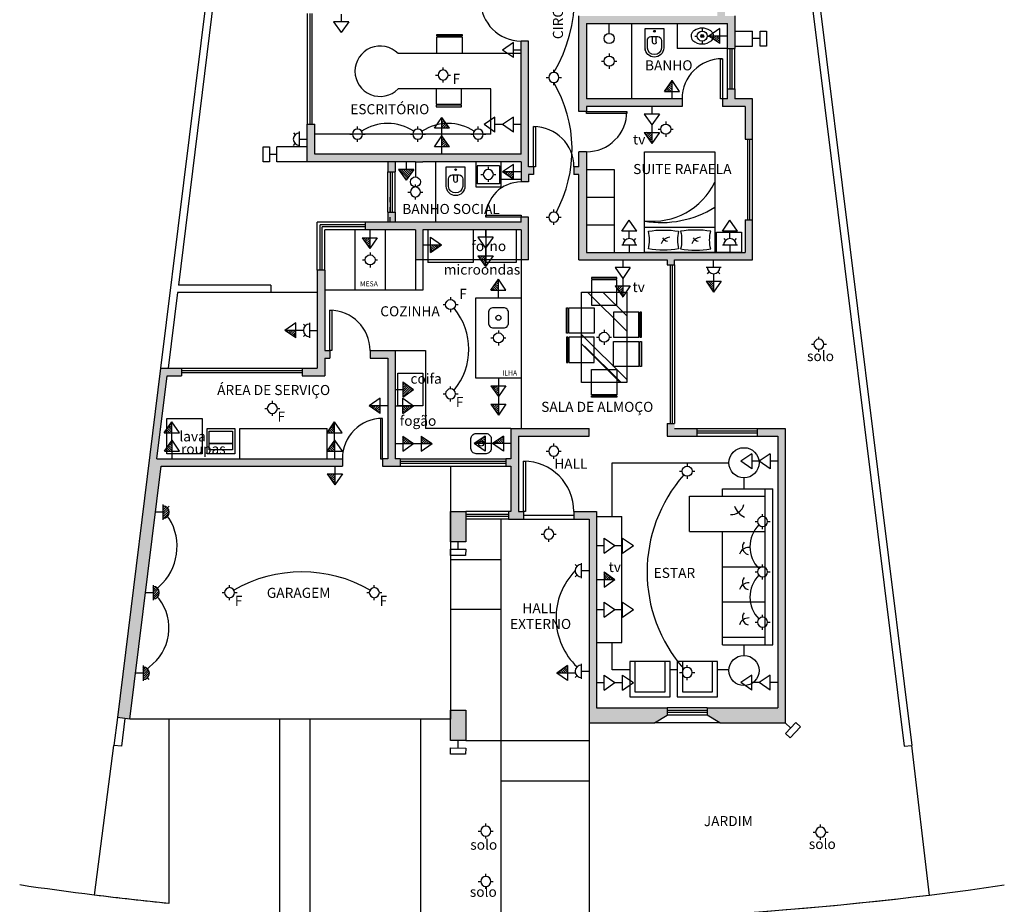
# Model space of a CAD drawing. Units: millimetres. Extents: x -66 to 1892, y -86 to 453.
# Drawn here: x 937 to 957, y -55 to -38 of the extents above; entities that cross this region are included whole.
import ezdxf
from ezdxf.enums import TextEntityAlignment as Align

# ---------------------------------------------------------------- set-up
doc = ezdxf.new("R2010")
doc.units = ezdxf.units.MM
doc.header["$LTSCALE"] = 0.01
doc.linetypes.add('DASHED2', pattern=[0.375, 0.25, -0.125])
for name, color, linetype in [('Alvenaria', 6, 'Continuous'), ('Cobertura', 1, 'DASHED2'), ('Equipamentos', 2, 'Continuous'), ('FONTE12', 2, 'Continuous'), ('Hachura', 1, 'Continuous'), ('Janela', 3, 'Continuous'), ('Piso', 1, 'Continuous'), ('Ponto de luz', 1, 'Continuous'), ('Portas', 3, 'Continuous'), ('Terreno', 3, 'Continuous')]:
    doc.layers.add(name, color=color, linetype=linetype)
doc.styles.add('ROMANS', font='romans.shx', dxfattribs={"height": 0.15})

# ---------------------------------------------------------------- blocks, each defined once
blk = doc.blocks.new('ponto_luz', base_point=(940.702, -26.16))
at = {"layer": 'Hachura'}
for p, q in [((940.702, -26.01), (940.702, -26.06)), ((940.552, -26.16), (940.602, -26.16)), ((940.802, -26.16), (940.852, -26.16)), ((940.702, -26.26), (940.702, -26.31))]:
    blk.add_line(p, q, dxfattribs=at)
blk.add_circle((940.702, -26.16), 0.1, dxfattribs=at)
blk = doc.blocks.new('arandela', base_point=(956.052, -39.43))
at = {"layer": 'Ponto de luz'}
for p, q in [((956.202, -39.28), (956.202, -39.58)), ((956.325, -39.307), (956.291, -39.342)), ((956.202, -39.43), (956.052, -39.43)), ((956.325, -39.553), (956.291, -39.518))]:
    blk.add_line(p, q, dxfattribs=at)
blk.add_arc((956.202, -39.43), 0.125, 270, 90, dxfattribs=at)
blk = doc.blocks.new('arandela_baixa', base_point=(937.165, -48.695))
at = {"layer": 'Ponto de luz'}
h = blk.add_hatch(dxfattribs=at)
h.set_pattern_fill('ANSI31', color=256, scale=0.01, style=0)
h.paths.add_polyline_path([(937.403, -48.783, 0.414214), (937.403, -48.606, 0.198912), (937.315, -48.57), (937.315, -48.695), (937.315, -48.82, 0.198912)])
blk.add_blockref('arandela', (937.165, -48.695), dxfattribs=at)
blk = doc.blocks.new('tomada', base_point=(939.277, -33.432))
at = {"layer": 'Ponto de luz'}
for p, q in [((939.127, -33.282), (938.911, -33.432)), ((939.127, -33.582), (938.911, -33.432)), ((939.127, -33.582), (939.127, -33.282)), ((939.277, -33.432), (939.127, -33.432))]:
    blk.add_line(p, q, dxfattribs=at)
blk = doc.blocks.new('tomadabaixa', base_point=(939.277, -34.066))
at = {"layer": 'Ponto de luz'}
h = blk.add_hatch(dxfattribs=at)
h.set_pattern_fill('ANSI31', color=256, scale=0.01, style=0)
h.paths.add_polyline_path([(939.127, -34.216), (939.127, -34.066), (938.911, -34.066)])
for p, q in [((939.127, -33.916), (938.911, -34.066)), ((939.127, -34.216), (939.127, -33.916)), ((939.127, -34.216), (938.911, -34.066)), ((939.277, -34.066), (938.911, -34.066))]:
    blk.add_line(p, q, dxfattribs=at)
blk = doc.blocks.new('newBlock', base_point=(939.277, -34.548))
at = {"layer": 'Ponto de luz'}
h = blk.add_hatch(dxfattribs=at)
h.set_pattern_fill('ANSI31', color=256, scale=0.01, style=0)
h.paths.add_polyline_path([(939.127, -34.698), (939.127, -34.398), (938.911, -34.548)])
for p, q in [((939.127, -34.398), (938.911, -34.548)), ((939.127, -34.698), (939.127, -34.398)), ((939.127, -34.698), (938.911, -34.548)), ((939.277, -34.548), (939.127, -34.548))]:
    blk.add_line(p, q, dxfattribs=at)

msp = doc.modelspace()

# ---------------------------------------------------------------- hatches: boundary and pattern name
at = {"layer": 'Equipamentos'}
h = msp.add_hatch(dxfattribs=at)
h.set_pattern_fill('AR-RROOF', color=8, scale=0.04, angle=135, style=0)
h.set_pattern_definition([(135, (3677.6586, -4784.8888), (-2.29894557, 0.86210459), [15.24, -2.032, 5.08, -1.016]), (135, (3676.3439, -4784.2926), (-0.23707876, -1.67391974), [3.048, -0.33528, 6.096, -0.762]), (135, (3676.6887, -4785.1403), (-4.217128274, 3.25444482), [8.128, -1.4224, 4.064, -1.016])])
h.paths.add_polyline_path([(948.958, -44.436), (948.958, -43.936), (949.218, -43.936), (949.218, -43.853), (948.958, -43.853), (948.958, -43.353), (949.218, -43.353), (949.218, -42.953), (949.018, -42.953), (949.018, -43.212), (948.518, -43.212), (948.518, -42.953), (948.318, -42.953), (948.318, -43.27), (948.568, -43.27), (948.568, -43.77), (948.318, -43.77), (948.318, -43.853), (948.568, -43.853), (948.568, -44.353), (948.318, -44.353), (948.318, -44.753), (948.518, -44.753), (948.518, -44.494), (949.018, -44.494), (949.018, -44.753), (949.218, -44.753), (949.218, -44.436)])
h.paths.add_polyline_path([(949.018, -44.753), (949.018, -44.494), (948.518, -44.494), (948.518, -44.753)], flags=16)
h.paths.add_polyline_path([(948.568, -44.353), (948.568, -43.853), (948.318, -43.853), (948.318, -44.353)], flags=16)
h.paths.add_polyline_path([(948.568, -43.77), (948.568, -43.27), (948.318, -43.27), (948.318, -43.77)], flags=16)
h.paths.add_polyline_path([(949.018, -43.212), (949.018, -42.953), (948.518, -42.953), (948.518, -43.212)], flags=16)
h.paths.add_polyline_path([(949.218, -43.853), (949.218, -43.353), (948.958, -43.353), (948.958, -43.853)], flags=16)
h.paths.add_polyline_path([(949.218, -44.436), (949.218, -43.936), (948.958, -43.936), (948.958, -44.436)], flags=16)
at = {"layer": 'Hachura'}
for points in [[(951.368, -38.116), (951.368, -37.466), (951.168, -37.466), (951.168, -37.366), (951.018, -37.366), (951.018, -37.466), (948.268, -37.466), (948.268, -39.366), (948.418, -39.366), (948.418, -39.266), (950.318, -39.266), (950.318, -39.116), (948.418, -39.116), (948.418, -37.616), (951.218, -37.616), (951.218, -38.116)], [(943.018, -40.216), (943.018, -39.616), (942.868, -39.616), (942.868, -40.366), (945.018, -40.366), (945.168, -40.366), (945.668, -40.366), (947.118, -40.366), (947.118, -40.766), (947.268, -40.766), (947.268, -40.616), (947.368, -40.616), (947.368, -40.466), (947.268, -40.466), (947.268, -37.966), (947.118, -37.966), (947.118, -40.216)], [(951.718, -39.916), (951.718, -39.116), (951.368, -39.116), (951.368, -38.916), (951.218, -38.916), (951.218, -39.116), (951.118, -39.116), (951.118, -39.266), (951.568, -39.266), (951.568, -39.916)], [(951.718, -42.316), (951.718, -41.516), (951.568, -41.516), (951.568, -42.166), (948.418, -42.166), (948.418, -40.166), (948.268, -40.166), (948.268, -40.466), (948.168, -40.466), (948.168, -40.616), (948.268, -40.616), (948.268, -42.316), (950.018, -42.316), (950.018, -42.416), (950.168, -42.416), (950.168, -42.316)], [(943.218, -44.116), (943.218, -42.516), (943.068, -42.516), (943.068, -44.466), (942.768, -44.466), (942.768, -44.616), (943.218, -44.616), (943.218, -44.266), (943.318, -44.266), (943.318, -44.116)], [(944.618, -46.266), (944.618, -44.116), (944.118, -44.116), (944.118, -44.266), (944.468, -44.266), (944.468, -46.266), (944.368, -46.266), (944.368, -46.416), (944.718, -46.416), (944.718, -46.266)], [(950.618, -45.816), (950.618, -45.666), (950.168, -45.666), (950.168, -45.566), (950.018, -45.566), (950.018, -45.816)], [(947.068, -47.316), (947.068, -45.816), (948.468, -45.816), (948.468, -45.666), (946.918, -45.666), (946.918, -46.266), (946.818, -46.266), (946.818, -46.416), (946.918, -46.416), (946.918, -47.316), (946.868, -47.316), (946.868, -47.466), (947.168, -47.466), (947.168, -47.316)], [(952.368, -51.516), (952.368, -45.666), (951.818, -45.666), (951.818, -45.816), (952.218, -45.816), (952.218, -51.216), (950.818, -51.216), (950.818, -51.366), (951.068, -51.516)], [(946.018, -47.916), (946.018, -47.316), (945.718, -47.316), (945.718, -47.916)], [(948.618, -51.216), (948.618, -47.316), (948.168, -47.316), (948.168, -47.466), (948.468, -47.466), (948.468, -51.516), (949.768, -51.516), (950.018, -51.366), (950.018, -51.216)], [(946.018, -51.866), (946.018, -51.266), (945.718, -51.266), (945.718, -51.44), (945.718, -51.866)]]:
    msp.add_hatch(color=9, dxfattribs=at).paths.add_polyline_path(points)
h = msp.add_hatch(color=9, dxfattribs=at)
h.paths.add_polyline_path([(944.618, -40.566), (944.618, -40.366), (944.468, -40.366), (944.468, -40.566)])
h.paths.add_polyline_path([(946.313, -41.716), (946.313, -41.566), (944.618, -41.566), (944.618, -41.366), (944.468, -41.366), (944.468, -41.566), (944.018, -41.566), (944.018, -41.716), (945.018, -41.716), (945.018, -42.316), (945.168, -42.316), (945.168, -41.716)])
h.paths.add_polyline_path([(947.268, -42.316), (947.268, -41.466), (947.118, -41.466), (947.118, -41.566), (946.313, -41.566), (946.313, -41.716), (947.118, -41.716), (947.118, -42.316)])
h = msp.add_hatch(color=9, dxfattribs=at)
h.paths.add_polyline_path([(939.904, -46.909), (939.965, -46.416), (943.568, -46.416), (943.568, -46.266), (939.883, -46.266), (940.087, -44.616), (940.368, -44.616), (940.368, -44.466), (939.954, -44.466), (939.652, -46.909)])
h.paths.add_polyline_path([(939.344, -51.443), (939.904, -46.909), (939.652, -46.909), (939.096, -51.412)])

# ---------------------------------------------------------------- linework, layer by layer
at = {"layer": 'Alvenaria'}
for p, q in [((948.268, -39.366), (948.268, -37.466)), ((951.368, -37.466), (951.368, -38.116)), ((948.418, -37.616), (951.218, -37.616)), ((948.418, -37.616), (948.418, -39.116)), ((951.218, -38.116), (951.218, -37.616)), ((951.368, -37.766), (951.718, -37.766)), ((951.718, -38.066), (951.718, -37.766)), ((947.118, -40.216), (947.118, -37.966)), ((947.268, -37.966), (947.118, -37.966)), ((947.268, -40.466), (947.268, -37.966)), ((951.368, -38.066), (951.718, -38.066)), ((951.218, -39.116), (951.218, -38.916)), ((951.218, -38.916), (951.368, -38.916)), ((951.368, -38.916), (951.368, -39.116)), ((950.318, -39.116), (948.418, -39.116)), ((950.318, -39.116), (950.318, -39.266)), ((951.118, -39.116), (951.118, -39.266)), ((951.218, -39.116), (951.118, -39.116)), ((951.718, -39.116), (951.368, -39.116)), ((951.718, -39.916), (951.718, -39.116)), ((950.318, -39.266), (948.418, -39.266)), ((948.418, -39.266), (948.418, -39.366)), ((951.568, -39.266), (951.118, -39.266)), ((951.568, -39.266), (951.568, -39.916)), ((948.418, -39.366), (948.268, -39.366)), ((942.868, -39.616), (943.018, -39.616)), ((942.868, -40.366), (942.868, -39.616)), ((943.018, -40.216), (943.018, -39.616)), ((942.268, -40.366), (942.268, -40.066)), ((942.868, -40.066), (942.268, -40.066)), ((951.568, -39.916), (951.718, -39.916)), ((947.118, -40.216), (943.018, -40.216)), ((947.118, -40.216), (945.668, -40.216)), ((947.118, -40.216), (945.668, -40.216)), ((948.268, -40.466), (948.268, -40.166)), ((948.418, -40.166), (948.268, -40.166)), ((948.418, -40.166), (948.418, -42.166)), ((942.868, -40.366), (942.268, -40.366)), ((945.018, -40.366), (942.868, -40.366)), ((944.468, -40.366), (944.468, -40.566)), ((944.618, -40.366), (944.618, -40.566)), ((945.018, -40.366), (945.168, -40.366)), ((945.018, -40.366), (945.168, -40.366)), ((947.118, -40.366), (945.168, -40.366)), ((947.118, -40.366), (945.168, -40.366)), ((947.118, -40.366), (945.668, -40.366)), ((947.118, -40.366), (945.668, -40.366)), ((947.118, -40.366), (947.118, -40.766)), ((947.368, -40.466), (947.268, -40.466)), ((947.368, -40.466), (947.368, -40.616)), ((948.168, -40.466), (948.168, -40.616)), ((948.268, -40.466), (948.168, -40.466)), ((944.468, -40.566), (944.618, -40.566)), ((947.368, -40.616), (947.268, -40.616)), ((947.268, -40.616), (947.268, -40.766)), ((948.268, -40.616), (948.168, -40.616)), ((948.268, -42.316), (948.268, -40.616)), ((947.268, -40.766), (947.118, -40.766)), ((944.468, -41.366), (944.468, -41.566)), ((944.468, -41.366), (944.618, -41.366)), ((944.618, -41.366), (944.618, -41.566)), ((947.118, -41.566), (947.118, -41.466)), ((947.268, -41.466), (947.118, -41.466)), ((947.268, -42.316), (947.268, -41.466)), ((944.018, -41.566), (944.018, -41.716)), ((945.018, -41.566), (944.018, -41.566)), ((947.118, -41.566), (944.618, -41.566)), ((947.118, -41.566), (945.168, -41.566)), ((947.118, -41.566), (945.168, -41.566)), ((947.118, -41.566), (945.168, -41.566)), ((951.568, -41.516), (951.568, -42.166)), ((951.568, -41.516), (951.718, -41.516)), ((951.718, -42.316), (951.718, -41.516)), ((945.018, -41.716), (944.018, -41.716)), ((945.018, -41.716), (945.018, -42.316)), ((945.168, -41.716), (945.168, -42.316)), ((947.118, -41.716), (945.168, -41.716)), ((947.118, -41.716), (947.118, -42.316)), ((948.418, -42.166), (951.568, -42.166)), ((945.168, -42.316), (945.018, -42.316)), ((947.268, -42.316), (947.118, -42.316)), ((948.268, -42.316), (950.018, -42.316)), ((950.018, -42.316), (950.018, -42.416)), ((950.018, -42.416), (950.168, -42.416)), ((950.168, -42.416), (950.168, -42.316)), ((950.168, -42.316), (951.718, -42.316)), ((943.218, -42.516), (943.068, -42.516)), ((943.068, -42.516), (943.068, -44.466)), ((943.218, -42.516), (943.218, -44.116)), ((943.218, -44.116), (943.318, -44.116)), ((943.318, -44.116), (943.318, -44.266)), ((944.118, -44.116), (944.618, -44.116)), ((944.118, -44.116), (944.118, -44.266)), ((944.618, -44.116), (944.618, -46.266)), ((943.218, -44.266), (943.318, -44.266)), ((943.218, -44.266), (943.218, -44.616)), ((944.118, -44.266), (944.468, -44.266)), ((944.468, -44.266), (944.468, -46.266)), ((939.954, -44.466), (939.096, -51.412)), ((939.954, -44.466), (940.368, -44.466)), ((940.368, -44.466), (940.368, -44.616)), ((942.768, -44.466), (942.768, -44.616)), ((942.768, -44.466), (943.068, -44.466)), ((939.883, -46.266), (940.087, -44.616)), ((940.087, -44.616), (940.368, -44.616)), ((942.768, -44.616), (943.218, -44.616)), ((950.018, -45.566), (950.018, -45.816)), ((950.018, -45.566), (950.168, -45.566)), ((946.918, -45.666), (946.918, -46.266)), ((946.918, -45.666), (948.468, -45.666)), ((948.468, -45.816), (948.468, -45.666)), ((950.168, -45.666), (950.618, -45.666)), ((950.618, -45.816), (950.618, -45.666)), ((951.818, -45.666), (952.368, -45.666)), ((951.818, -45.816), (951.818, -45.666)), ((952.368, -45.666), (952.368, -51.516)), ((947.068, -45.816), (948.468, -45.816)), ((947.068, -45.816), (947.068, -47.316)), ((950.018, -45.816), (950.618, -45.816)), ((951.818, -45.816), (952.218, -45.816)), ((952.218, -45.816), (952.218, -51.216)), ((939.883, -46.266), (943.568, -46.266)), ((943.568, -46.266), (943.568, -46.416)), ((944.468, -46.266), (944.368, -46.266)), ((944.368, -46.266), (944.368, -46.416)), ((944.718, -46.266), (944.618, -46.266)), ((944.718, -46.266), (944.718, -46.416)), ((946.818, -46.266), (946.818, -46.416)), ((946.918, -46.266), (946.818, -46.266)), ((939.344, -51.443), (939.965, -46.416)), ((939.965, -46.416), (943.568, -46.416)), ((944.368, -46.416), (944.718, -46.416)), ((946.818, -46.416), (946.918, -46.416)), ((946.918, -46.416), (946.918, -47.316)), ((946.868, -47.316), (946.868, -47.466)), ((946.918, -47.316), (946.868, -47.316)), ((947.068, -47.316), (947.168, -47.316)), ((947.168, -47.316), (947.168, -47.466)), ((948.168, -47.316), (948.618, -47.316)), ((948.168, -47.316), (948.168, -47.466)), ((948.618, -47.316), (948.618, -51.216)), ((946.868, -47.466), (947.168, -47.466)), ((948.168, -47.466), (948.468, -47.466)), ((948.468, -47.466), (948.468, -51.516)), ((948.618, -51.216), (950.018, -51.216)), ((950.818, -51.216), (952.218, -51.216)), ((939.344, -51.443), (939.096, -51.412)), ((948.468, -51.516), (949.768, -51.516)), ((951.068, -51.516), (952.368, -51.516))]:
    msp.add_line(p, q, dxfattribs=at)
at = {"layer": 'Alvenaria', "color": 3}
for p, q in [((945.018, -42.316), (945.018, -42.916)), ((945.168, -42.316), (945.168, -42.916)), ((945.168, -42.916), (945.018, -42.916))]:
    msp.add_line(p, q, dxfattribs=at)
at = {"layer": 'Alvenaria', "color": 2}
for p, q in [((945.718, -48.266), (946.718, -48.266)), ((946.718, -49.266), (945.718, -49.266))]:
    msp.add_line(p, q, dxfattribs=at)
at = {"layer": 'Alvenaria'}
for points in [[(946.018, -47.316), (946.018, -47.916), (945.718, -47.916), (945.718, -47.316)], [(945.718, -51.866), (945.718, -51.266), (946.018, -51.266), (946.018, -51.866)]]:
    msp.add_lwpolyline(points, close=True, dxfattribs=at)
at = {"layer": 'Cobertura'}
msp.add_line((944.518, -41.566), (944.518, -41.066), dxfattribs=at)
at = {"layer": 'Equipamentos', "color": 8}
for p, q in [((948.868, -37.816), (948.868, -37.616)), ((950.218, -37.616), (950.218, -38.116)), ((949.733, -37.99), (949.733, -37.874)), ((949.803, -37.99), (949.803, -37.874)), ((951.218, -38.116), (950.218, -38.116)), ((947.118, -38.216), (944.675, -38.216)), ((946.518, -38.916), (944.675, -38.916)), ((946.518, -39.816), (946.518, -38.916)), ((946.518, -39.816), (943.018, -39.816)), ((945.018, -40.366), (945.018, -40.666)), ((945.418, -40.366), (945.418, -41.566)), ((946.218, -40.366), (946.218, -40.866)), ((946.248, -40.446), (946.248, -40.806)), ((946.688, -40.446), (946.248, -40.446)), ((946.688, -40.446), (946.688, -40.806)), ((946.718, -40.366), (946.718, -40.866)), ((945.783, -40.74), (945.783, -40.624)), ((945.853, -40.74), (945.853, -40.624)), ((948.418, -40.516), (948.968, -40.516)), ((948.968, -40.516), (948.968, -42.166)), ((946.218, -40.866), (946.718, -40.866)), ((946.688, -40.806), (946.248, -40.806)), ((947.118, -40.716), (946.718, -40.716)), ((948.418, -41.066), (948.968, -41.066)), ((948.418, -41.616), (948.968, -41.616)), ((949.568, -41.663), (950.968, -41.663)), ((943.818, -41.716), (943.818, -42.916)), ((944.418, -41.716), (944.418, -42.916)), ((945.268, -41.716), (945.268, -42.366)), ((946.168, -41.716), (946.168, -42.366)), ((946.418, -41.716), (946.418, -42.366)), ((947.018, -41.716), (947.018, -42.366)), ((947.118, -42.316), (945.168, -42.316)), ((946.168, -42.366), (945.268, -42.366)), ((947.018, -42.366), (946.418, -42.366)), ((947.118, -42.316), (947.118, -45.666)), ((943.818, -42.916), (943.218, -42.916)), ((944.418, -42.916), (943.818, -42.916)), ((945.018, -42.916), (944.418, -42.916)), ((944.618, -44.116), (945.218, -44.116)), ((945.218, -44.116), (945.218, -45.666)), ((941.532, -45.666), (943.268, -45.666)), ((941.532, -46.266), (941.532, -45.666)), ((943.268, -46.266), (943.268, -45.666)), ((946.918, -45.666), (945.218, -45.666)), ((951.118, -46.862), (952.118, -46.862)), ((951.118, -47.012), (951.118, -46.862)), ((951.968, -49.962), (951.968, -46.862)), ((952.118, -49.962), (952.118, -46.862)), ((950.468, -47.012), (951.968, -47.012)), ((950.468, -47.712), (950.468, -47.012)), ((948.618, -47.416), (949.118, -47.416)), ((949.118, -49.916), (949.118, -47.416)), ((950.468, -47.712), (951.968, -47.712)), ((951.118, -49.962), (951.118, -47.712)), ((951.118, -48.412), (951.968, -48.412)), ((951.118, -49.112), (951.968, -49.112)), ((951.118, -49.812), (951.968, -49.812)), ((948.618, -49.916), (949.118, -49.916)), ((951.118, -49.962), (952.118, -49.962)), ((949.381, -50.299), (949.381, -50.899)), ((949.981, -50.899), (949.981, -50.299)), ((950.323, -50.299), (950.323, -50.899)), ((950.923, -50.899), (950.923, -50.299)), ((949.381, -50.899), (949.981, -50.899)), ((950.323, -50.899), (950.923, -50.899))]:
    msp.add_line(p, q, dxfattribs=at)
at = {"layer": 'Equipamentos'}
msp.add_line((949.318, -39.116), (949.318, -37.616), dxfattribs=at)
at = {"layer": 'Equipamentos', "color": 8, "flags": 128}
for points in [[(949.953, -38.101, -0.196246), (949.897, -38.234, -0.192948), (949.768, -38.286, -0.192948), (949.639, -38.234, -0.196246), (949.583, -38.101), (949.583, -37.716), (949.768, -37.716), (949.953, -37.716)], [(949.768, -37.789, -1), (949.768, -37.754, -1)], [(950.718, -37.709, 0.14623), (950.563, -37.754, 0.09047), (950.518, -37.793, 0.123903), (950.495, -37.854, 0.21906), (950.53, -37.954, 0.185248), (950.718, -38.024, 0.185248), (950.907, -37.954, 0.21906), (950.942, -37.854, 0.123903), (950.918, -37.793, 0.09047), (950.873, -37.754, 0.14623)], [(949.908, -38.106, -0.389046), (949.768, -38.234, -0.389046), (949.628, -38.106), (949.628, -37.955, -0.381659), (949.699, -37.874), (949.768, -37.874), (949.837, -37.874, -0.381659), (949.908, -37.955)], [(946.003, -40.851, -0.196246), (945.947, -40.984, -0.192948), (945.818, -41.036, -0.192948), (945.689, -40.984, -0.196246), (945.633, -40.851), (945.633, -40.466), (945.818, -40.466), (946.003, -40.466)], [(945.958, -40.856, -0.389046), (945.818, -40.984, -0.389046), (945.678, -40.856), (945.678, -40.705, -0.381659), (945.749, -40.624), (945.818, -40.624), (945.887, -40.624, -0.381659), (945.958, -40.705)], [(945.818, -40.539, -1), (945.818, -40.504, -1)], [(949.649, -42.096, 0.125725), (949.649, -41.746, -0.082582), (950.249, -41.746, 0.125725), (950.249, -42.096, -0.082582)], [(950.887, -42.096, -0.125725), (950.887, -41.746, 0.082582), (950.287, -41.746, -0.125725), (950.287, -42.096, 0.082582)], [(946.568, -43.666), (946.768, -43.666, 0.414214), (946.868, -43.566), (946.868, -43.366, 0.414214), (946.768, -43.266), (946.568, -43.266, 0.414214), (946.468, -43.366), (946.468, -43.566, 0.414214)], [(946.123, -46.066), (946.123, -45.866, -0.414214), (946.223, -45.766), (946.423, -45.766, -0.414214), (946.523, -45.866), (946.523, -46.066, -0.414214), (946.423, -46.166), (946.223, -46.166, -0.414214)]]:
    msp.add_lwpolyline(points, format="xyb", close=True, dxfattribs=at)
for points in [[(945.446, -37.834), (945.946, -37.834), (945.946, -37.864), (945.446, -37.864)], [(951.118, -39.116), (951.078, -39.116), (951.078, -38.316), (951.118, -38.316)], [(945.432, -39.271), (945.932, -39.271), (945.932, -39.241), (945.432, -39.241)], [(948.418, -39.406), (948.418, -39.366), (949.218, -39.366), (949.218, -39.406)], [(947.408, -40.466), (947.368, -40.466), (947.368, -39.666), (947.408, -39.666)], [(949.568, -40.166), (950.968, -40.166), (950.968, -42.166), (949.568, -42.166)], [(946.418, -41.466), (946.418, -41.426), (947.118, -41.426), (947.118, -41.466)], [(950.999, -42.166), (950.999, -41.766), (951.499, -41.766), (951.499, -42.166)], [(949.018, -42.662), (948.518, -42.662), (948.518, -42.692), (949.018, -42.692)], [(949.018, -42.712), (948.518, -42.712), (948.518, -43.212), (949.018, -43.212)], [(949.218, -44.753), (948.318, -44.753), (948.318, -42.953), (949.218, -42.953)], [(947.118, -43.066), (947.118, -44.666), (946.218, -44.666), (946.218, -43.066)], [(943.358, -44.116), (943.318, -44.116), (943.318, -43.316), (943.358, -43.316)], [(948.018, -43.77), (948.018, -43.27), (948.048, -43.27), (948.048, -43.77)], [(948.068, -43.77), (948.068, -43.27), (948.568, -43.27), (948.568, -43.77)], [(949.458, -43.853), (949.458, -43.353), (948.958, -43.353), (948.958, -43.853)], [(949.508, -43.853), (949.508, -43.353), (949.478, -43.353), (949.478, -43.853)], [(948.018, -43.853), (948.018, -44.353), (948.048, -44.353), (948.048, -43.853)], [(948.068, -43.853), (948.068, -44.353), (948.568, -44.353), (948.568, -43.853)], [(949.458, -43.936), (949.458, -44.436), (948.958, -44.436), (948.958, -43.936)], [(949.508, -43.936), (949.508, -44.436), (949.478, -44.436), (949.478, -43.936)], [(944.668, -45.216), (944.668, -44.566), (945.168, -44.566), (945.168, -45.216)], [(949.018, -44.994), (948.518, -44.994), (948.518, -44.494), (949.018, -44.494)], [(949.018, -45.044), (948.518, -45.044), (948.518, -45.014), (949.018, -45.014)], [(940.082, -45.469), (940.782, -45.469), (940.782, -46.169), (940.082, -46.169)], [(944.328, -46.266), (944.368, -46.266), (944.368, -45.466), (944.328, -45.466)], [(941.432, -46.169), (940.882, -46.169), (940.882, -45.669), (941.432, -45.669)], [(941.381, -45.717), (941.381, -45.966), (940.923, -45.966), (940.923, -45.717)], [(941.381, -45.966), (941.381, -46.093), (940.923, -46.093), (940.923, -45.966)], [(947.168, -47.316), (947.168, -46.316), (947.208, -46.316), (947.208, -47.316)], [(950.081, -50.999), (950.081, -50.299), (949.281, -50.299), (949.281, -50.999)], [(951.023, -50.999), (951.023, -50.299), (950.223, -50.299), (950.223, -50.999)]]:
    msp.add_lwpolyline(points, close=True, dxfattribs=at)
for points in [[(945.446, -38.216), (945.446, -37.884), (945.946, -37.884), (945.946, -38.216)], [(945.432, -38.916), (945.432, -39.221), (945.932, -39.221), (945.932, -38.916)], [(948.927, -47.416), (948.927, -46.347), (951.247, -46.347)], [(951.547, -46.647), (951.547, -46.862)], [(949.281, -50.463), (948.927, -50.463), (948.927, -49.916)], [(951.547, -49.962), (951.547, -50.176)], [(950.223, -50.463), (950.081, -50.463)], [(951.247, -50.463), (951.023, -50.463)]]:
    msp.add_lwpolyline(points, dxfattribs=at)
for points in [[(949.803, -37.99, -0.414214), (949.768, -38.025, -0.414214), (949.733, -37.99, -0.414214)], [(945.853, -40.74, -0.414214), (945.818, -40.775, -0.414214), (945.783, -40.74, -0.414214)]]:
    msp.add_lwpolyline(points, format="xyb", dxfattribs=at)
at = {"layer": 'Equipamentos', "color": 8}
for centre, radius in [((948.868, -37.916), 0.1), ((950.718, -37.866), 0.0305), ((950.718, -37.866), 0.018), ((945.018, -40.766), 0.1), ((946.668, -43.466), 0.05), ((946.323, -45.966), 0.05), ((951.547, -46.347), 0.3), ((951.547, -50.476), 0.3)]:
    msp.add_circle(centre, radius, dxfattribs=at)
for centre, radius, start, end in [((947.118, -37.166), 0.8, 180, 270), ((944.318, -38.566), 0.5, 44.427, 315.573), ((951.118, -39.116), 0.8, 90, 180), ((948.419, -39.366), 0.8, 269.9691, 0.013), ((947.368, -40.466), 0.8, 0, 90), ((947.118, -41.466), 0.7, 90, 180), ((949.733, -40.172), 1.374, 263.1353, 334.0722), ((949.89, -39.504), 2.069, 261.0647, 301.4297), ((950.084, -42.058), 0.192, 91.9864, 160.0684), ((950.693, -42.058), 0.192, 91.9864, 160.0684), ((950.066, -41.777), 0.171, 215.9293, 256.6906), ((950.675, -41.777), 0.171, 215.9293, 256.6906), ((943.318, -44.116), 0.8, 0, 90), ((944.368, -46.266), 0.8, 90, 180), ((947.168, -47.316), 1, 0, 90), ((951.287, -47.11), 0.268, 268.3211, 345.0276), ((951.713, -47.089), 0.373, 198.4285, 245.3833), ((951.667, -48.024), 0.149, 139.1081, 255.0973), ((951.645, -48.23), 0.199, 88.755, 160.9516), ((951.667, -48.724), 0.149, 139.1081, 255.0973), ((951.645, -48.93), 0.199, 88.755, 160.9516), ((951.645, -49.63), 0.199, 88.755, 160.9516), ((951.667, -49.424), 0.149, 139.1081, 255.0973)]:
    msp.add_arc(centre, radius, start, end, dxfattribs=at)
at = {"layer": 'Equipamentos', "color": 1}
msp.add_point((949.583, -38.126), dxfattribs=at)
at = {"layer": 'Hachura'}
msp.add_line((951.218, -38.116), (951.368, -38.116), dxfattribs=at)
at = {"layer": 'Janela', "color": 1}
for p, q in [((951.218, -38.916), (951.218, -38.116)), ((951.368, -38.916), (951.368, -38.116)), ((944.468, -41.366), (944.468, -40.566)), ((944.618, -41.366), (944.618, -40.566)), ((943.068, -42.516), (943.068, -41.566)), ((944.018, -41.566), (943.068, -41.566)), ((944.018, -41.716), (943.218, -41.716)), ((943.218, -42.516), (943.218, -41.716)), ((950.618, -45.666), (951.818, -45.666)), ((950.618, -45.816), (951.818, -45.816)), ((944.718, -46.266), (946.818, -46.266)), ((944.718, -46.416), (946.818, -46.416)), ((946.868, -47.316), (946.018, -47.316)), ((946.868, -47.466), (946.018, -47.466)), ((950.818, -51.216), (950.018, -51.216)), ((950.818, -51.366), (950.018, -51.366))]:
    msp.add_line(p, q, dxfattribs=at)
at = {"layer": 'Janela'}
for p, q in [((951.273, -38.916), (951.273, -38.116)), ((951.313, -38.916), (951.313, -38.116)), ((944.523, -41.366), (944.523, -40.566)), ((944.563, -41.366), (944.563, -40.566)), ((943.123, -42.516), (943.123, -41.621)), ((944.018, -41.621), (943.123, -41.621)), ((943.163, -42.516), (943.163, -41.661)), ((944.018, -41.661), (943.163, -41.661)), ((951.818, -45.721), (950.618, -45.721)), ((951.818, -45.761), (950.618, -45.761)), ((946.818, -46.321), (944.718, -46.321)), ((946.818, -46.361), (944.718, -46.361)), ((946.868, -47.376), (946.018, -47.376)), ((946.868, -47.416), (946.018, -47.416)), ((950.818, -51.271), (950.018, -51.271)), ((950.818, -51.311), (950.018, -51.311))]:
    msp.add_line(p, q, dxfattribs=at)
at = {"layer": 'Piso', "color": 2}
for p, q in [((943.068, -42.966), (942.145, -42.966)), ((945.718, -46.416), (945.718, -51.44)), ((946.718, -47.466), (946.718, -51.866)), ((945.718, -51.44), (939.344, -51.44)), ((940.118, -51.44), (940.118, -55.106)), ((942.318, -51.44), (942.318, -55.294)), ((942.918, -51.44), (942.918, -55.332)), ((945.118, -51.44), (945.118, -55.428)), ((948.468, -51.516, -0.969), (948.468, -51.866, -0.969)), ((946.018, -51.866, -0.969), (948.468, -51.866, -0.969)), ((946.717, -51.866, -0.969), (946.717, -55.453, 0.291)), ((948.468, -51.866, -0.969), (948.468, -52.266, -1.939)), ((948.468, -51.866, -0.969), (948.468, -55.436, -0.969)), ((946.717, -52.666, -1.939), (948.468, -52.666, -1.939))]:
    msp.add_line(p, q, dxfattribs=at)
at = {"layer": 'Piso'}
for p, q in [((950.018, -51.216), (950.018, -51.366)), ((950.818, -51.216), (950.818, -51.366)), ((949.768, -51.516), (950.018, -51.366)), ((951.068, -51.516), (950.818, -51.366)), ((951.068, -51.516), (949.768, -51.516))]:
    msp.add_line(p, q, dxfattribs=at)
at = {"layer": 'Ponto de luz'}
for p, q in [((951.868, -37.917), (951.718, -37.916)), ((942.118, -40.215), (942.268, -40.216)), ((947.168, -47.466), (948.168, -47.466)), ((945.868, -48.066), (945.868, -47.916)), ((952.478, -51.619), (952.368, -51.516)), ((945.868, -52.016), (945.868, -51.866))]:
    msp.add_line(p, q, dxfattribs=at)
for points in [[(951.869, -37.767), (951.993, -37.767), (951.992, -38.068), (951.868, -38.067)], [(942.118, -40.365), (941.993, -40.365), (941.995, -40.065), (942.119, -40.065)], [(946.018, -48.067), (946.017, -48.191), (945.717, -48.19), (945.717, -48.065)], [(952.58, -51.509), (952.671, -51.594), (952.466, -51.813), (952.375, -51.728)], [(946.018, -52.017), (946.017, -52.141), (945.717, -52.14), (945.717, -52.015)]]:
    msp.add_lwpolyline(points, close=True, dxfattribs=at)
for centre, radius, start, end in [((945.236, -37.092), 2.944, 329.383, 31.7835), ((945.499, -40.122), 2.632, 331.5318, 30.3842), ((944.468, -40.558), 0.954, 57.0547, 122.9453), ((945.668, -40.558), 0.954, 57.0547, 122.9453), ((944.808, -44.091), 1.272, 320.2433, 39.7567), ((952.534, -48.516), 2.912, 138.5843, 221.4157), ((939.208, -48.01), 1.074, 312.1068, 31.2748), ((952.287, -48.016), 0.621, 135.6599, 224.3401), ((942.764, -51.222), 2.707, 60.0257, 119.9743), ((949.16, -49.429), 1.347, 135.8692, 226.3253), ((952.287, -49.016), 0.621, 135.6599, 224.3401), ((939.161, -49.632), 0.961, 306.3251, 37.0565)]:
    msp.add_arc(centre, radius, start, end, dxfattribs=at)
at = {"layer": 'Portas', "color": 1}
for p, q in [((942.868, -37.416), (942.868, -39.616)), ((951.718, -41.516), (951.718, -39.916)), ((950.168, -42.416), (950.168, -45.566)), ((940.368, -44.466), (942.768, -44.466)), ((947.168, -47.391), (948.168, -47.391))]:
    msp.add_line(p, q, dxfattribs=at)
at = {"layer": 'Portas'}
for p, q in [((942.923, -37.416), (942.923, -39.616)), ((942.963, -37.416), (942.963, -39.616)), ((951.623, -41.516), (951.623, -39.916)), ((951.663, -41.516), (951.663, -39.916)), ((950.078, -42.416), (950.078, -45.566)), ((950.118, -42.416), (950.118, -45.566)), ((940.368, -44.516), (942.768, -44.516)), ((940.368, -44.556), (942.768, -44.556))]:
    msp.add_line(p, q, dxfattribs=at)
at = {"layer": 'Portas', "color": 1, "linetype": 'DASHED2'}
msp.add_arc((947.118, -41.466), 0.7, 90, 180, dxfattribs=at)
at = {"layer": 'Terreno', "color": 4}
for p, q in [((945.344, -0.853), (939.954, -44.466)), ((948.539, -0.856), (954.882, -51.964)), ((943.102, -20.216), (940.309, -42.816)), ((950.79, -20.216), (954.733, -51.982)), ((942.145, -42.816), (940.309, -42.816)), ((942.145, -42.816), (942.145, -42.966)), ((940.291, -42.966), (940.106, -44.466)), ((942.145, -42.966), (940.291, -42.966)), ((939.096, -51.412), (939.028, -51.964)), ((939.245, -51.43), (939.177, -51.982)), ((939.177, -51.982), (939.028, -51.964)), ((954.733, -51.982), (954.882, -51.964))]:
    msp.add_line(p, q, dxfattribs=at)
at = {"layer": 'Terreno'}
for p, q in [((938.642, -54.939), (939.028, -51.964)), ((955.233, -54.944), (954.882, -51.964))]:
    msp.add_line(p, q, dxfattribs=at)
at = {"layer": 'Terreno', "flags": 128}
for points in [[(940.118, -55.106, -0.011058), (937.156, -54.738, -0.005493)], [(956.72, -54.743, -0.043125), (945.118, -55.428, -0.018563)], [(940.118, -55.106, -0.005502), (938.642, -54.939, -3.598898)], [(955.233, -54.944, -0.037559), (945.118, -55.428, -0.018563)]]:
    msp.add_lwpolyline(points, format="xyb", dxfattribs=at)

# ---------------------------------------------------------------- block references
at = {"layer": 'Ponto de luz'}
for name, p, rotation in [('tomada', (943.543, -37.433), 90.00000000000001), ('tomadabaixa', (950.118, -39.116), -90.00000000000001), ('tomada', (949.716, -39.266), 90.00000000000001), ('arandela', (942.868, -39.916), 180), ('newBlock', (944.836, -40.366), 90), ('tomada', (946.412, -41.716), 90.00000000000001), ('arandela', (949.268, -42.166), 90), ('arandela', (951.268, -42.166), 90), ('tomada', (949.137, -42.316), 90.00000000000001), ('arandela', (950.943, -42.316), -90.00000000000001), ('tomadabaixa', (946.668, -43.066), -90.00000000000001), ('arandela', (943.068, -43.716), 180), ('newBlock', (944.618, -44.891), 180), ('tomadabaixa', (940.179, -45.9), -90), ('tomadabaixa', (943.414, -45.9), -90), ('tomadabaixa', (940.183, -46.266), -90), ('tomadabaixa', (943.418, -46.266), -90), ('tomadabaixa', (944.618, -45.966), -180), ('tomadabaixa', (944.985, -45.966), -180), ('arandela', (948.468, -48.491), 180), ('tomadabaixa', (948.618, -48.666), -180), ('arandela', (948.468, -50.491), 180)]:
    msp.add_blockref(name, p, dxfattribs=dict(at, rotation=rotation))
for name, p in [('ponto_luz', (950.718, -37.866)), ('tomadabaixa', (951.218, -37.866)), ('tomada', (947.116, -38.145)), ('ponto_luz', (948.868, -38.366)), ('tomada', (946.749, -39.626)), ('tomada', (947.116, -39.626)), ('ponto_luz', (949.993, -39.716)), ('tomadabaixa', (947.118, -40.566)), ('ponto_luz', (944.118, -42.316)), ('ponto_luz', (945.718, -43.204)), ('tomadabaixa', (942.793, -43.716)), ('ponto_luz', (946.668, -43.866)), ('ponto_luz', (948.768, -43.853)), ('tomadabaixa', (944.468, -45.216)), ('ponto_luz', (950.418, -46.516)), ('arandela_baixa', (939.852, -47.329)), ('arandela_baixa', (939.655, -48.929)), ('arandela_baixa', (939.457, -50.529)), ('tomada', (951.852, -50.716)), ('tomada', (952.218, -50.716))]:
    msp.add_blockref(name, p, dxfattribs=at)
at = {"layer": 'Ponto de luz', "xscale": -1}
for name, p, rotation in [('ponto_luz', (945.568, -38.641), -180), ('ponto_luz', (947.769, -38.691), -180), ('tomadabaixa', (945.546, -39.85), 90.00000000000001), ('ponto_luz', (943.868, -39.816), -180), ('ponto_luz', (945.068, -39.816), -180), ('ponto_luz', (946.268, -39.816), -180), ('tomadabaixa', (949.716, -39.633), -90), ('tomadabaixa', (945.546, -40.216), 90.00000000000001), ('ponto_luz', (946.468, -40.616), -180), ('ponto_luz', (945.018, -40.966), -180), ('ponto_luz', (947.768, -41.466), -180), ('tomada', (949.268, -41.891), 90), ('tomada', (951.268, -41.891), 90), ('tomadabaixa', (944.112, -41.725), -90), ('tomadabaixa', (946.412, -42.083), -90), ('tomadabaixa', (950.943, -42.591), -90), ('tomadabaixa', (949.137, -42.683), -90), ('ponto_luz', (953.036, -43.991), -180), ('tomadabaixa', (946.668, -44.666), -90), ('ponto_luz', (945.718, -44.979), -180), ('ponto_luz', (942.176, -45.266), -180), ('tomadabaixa', (946.668, -45.033), -90), ('tomadabaixa', (946.552, -45.966), 180), ('tomadabaixa', (946.918, -45.966), 180), ('ponto_luz', (947.768, -46.116), -180), ('tomada', (951.852, -46.316), 180), ('tomada', (952.218, -46.316), 180), ('tomadabaixa', (943.418, -46.416), -90.00000000000001), ('ponto_luz', (951.918, -47.516), -180), ('ponto_luz', (947.668, -47.766), -180), ('ponto_luz', (951.918, -48.516), -180), ('ponto_luz', (941.326, -48.928), -180), ('ponto_luz', (944.202, -48.928), -180), ('ponto_luz', (951.918, -49.516), -180), ('tomadabaixa', (948.193, -50.527), 180), ('ponto_luz', (950.418, -50.516), -180), ('ponto_luz', (946.417, -53.666, -1.939), -180), ('ponto_luz', (953.071, -53.688), -180), ('ponto_luz', (946.417, -54.666, -1.939), -180)]:
    msp.add_blockref(name, p, dxfattribs=dict(at, rotation=rotation))
for name, p in [('tomadabaixa', (945.168, -42.016)), ('tomadabaixa', (944.618, -45.216)), ('tomada', (948.618, -47.993)), ('tomada', (948.985, -47.993)), ('tomada', (948.618, -49.266)), ('tomada', (948.985, -49.266)), ('tomada', (948.618, -50.716)), ('tomada', (948.985, -50.716))]:
    msp.add_blockref(name, p, dxfattribs=at)

# ---------------------------------------------------------------- texts
at = {"layer": 'Equipamentos', "color": 8, "style": 'ROMANS'}
for s, p in [('MESA', (943.917, -42.841)), ('ILHA', (946.745, -44.613))]:
    msp.add_text(s, height=0.1, dxfattribs=at).set_placement(p)
at = {"layer": 'FONTE12', "color": 251, "style": 'ROMANS'}
msp.add_text('CIRCULAÇÃO', height=0.2, rotation=90, dxfattribs=at).set_placement((947.951, -37.928))
for s, p in [('BANHO', (950.053, -38.474)), ('ESCRITÓRIO', (944.509, -39.346)), ('SUITE RAFAELA', (950.323, -40.535)), ('COZINHA', (944.912, -43.362)), ('ÁREA DE SERVIÇO', (942.202, -44.927)), ('SALA DE ALMOÇO', (948.632, -45.261)), ('HALL ', (948.138, -46.391)), ('ESTAR', (950.165, -48.561)), ('GARAGEM', (942.698, -48.958)), ('HALL ', (947.506, -49.263)), ('EXTERNO', (947.506, -49.576)), ('JARDIM', (951.236, -53.494))]:
    msp.add_text(s, height=0.2, dxfattribs=at).set_placement(p, align=Align.MIDDLE)
msp.add_text('BANHO SOCIAL', height=0.2, dxfattribs=at).set_placement((944.758, -41.403))
at = {"layer": 'Ponto de luz', "style": 'ROMANS'}
for s, p in [('F', (945.832, -38.743)), ('tv', (949.465, -39.946)), ('forno', (946.477, -42.066)), ('microondas', (946.342, -42.533)), ('tv', (949.455, -42.88)), ('F', (945.964, -43.015)), ('solo', (953.068, -44.252)), ('coifa', (945.231, -44.701)), ('F', (945.897, -45.167)), ('F', (942.354, -45.454)), ('fogão', (945.071, -45.538)), ('lava', (940.591, -45.848)), ('roupas', (940.805, -46.098)), ('tv', (948.981, -48.444)), ('F', (941.505, -49.116)), ('F', (944.381, -49.116)), ('solo', (946.377, -53.963, -1.939)), ('solo', (953.104, -53.949)), ('solo', (946.368, -54.899, -1.939))]:
    msp.add_text(s, height=0.2, dxfattribs=at).set_placement(p, align=Align.MIDDLE)

doc.saveas('drawing.dxf')
